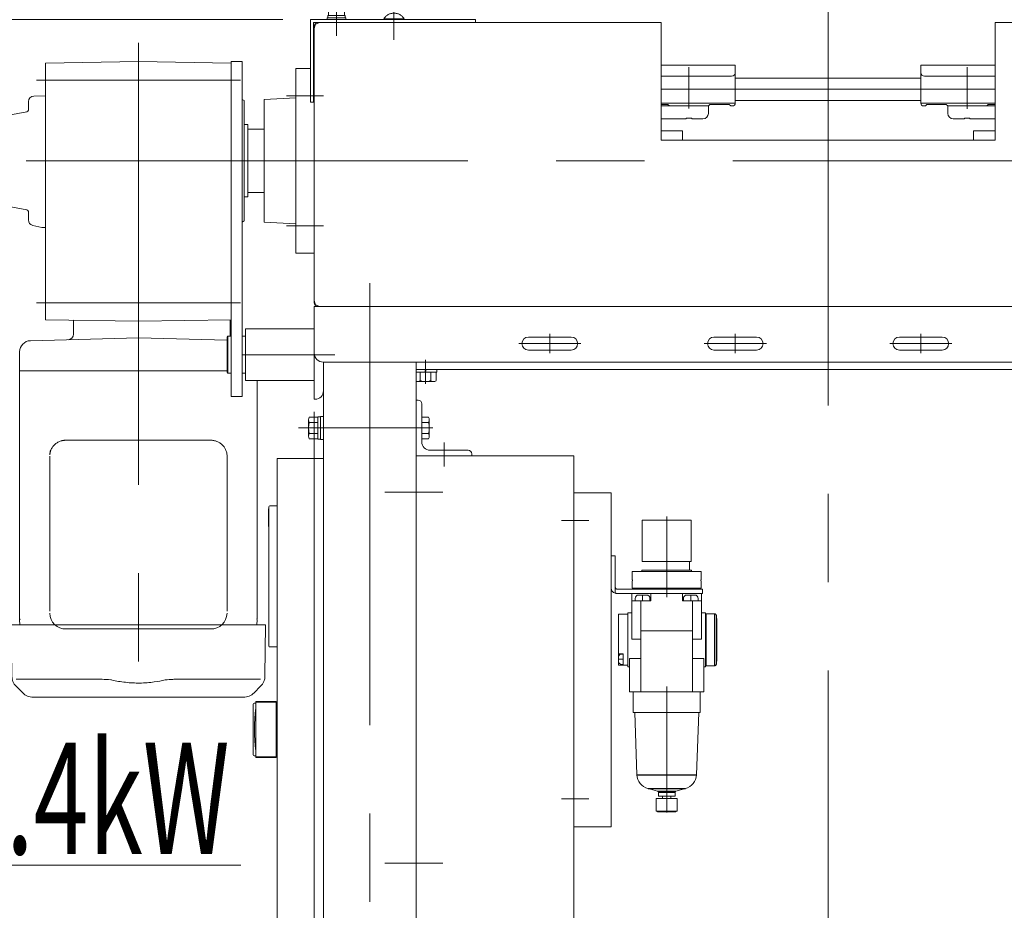
# Model space of a CAD drawing. Units: millimetres. Extents: x -2955 to 2955, y -2027 to 2027.
# Drawn here: x 392 to 923, y -940 to -460 of the extents above; entities that cross this region are included whole.
import ezdxf
from ezdxf.enums import TextEntityAlignment as Align

# ---------------------------------------------------------------- set-up
doc = ezdxf.new("R2010")
doc.units = ezdxf.units.MM
doc.header["$LTSCALE"] = 3.75
doc.header["$PDSIZE"] = 1
for name, pattern in [('CENTER', [50.8, 31.75, -6.35, 6.35, -6.35]), ('CENTERX2', [101.6, 63.5, -12.7, 12.7, -12.7]), ('DASHED', [19.05, 12.7, -6.35]), ('DASHED2', [9.525, 6.35, -3.175])]:
    doc.linetypes.add(name, pattern=pattern)
for name, color, linetype in [('10', 7, 'Continuous'), ('12', 7, 'Continuous'), ('13', 7, 'Continuous'), ('15', 7, 'Continuous'), ('18', 7, 'Continuous'), ('19', 7, 'Continuous'), ('2', 7, 'Continuous'), ('26', 7, 'Continuous'), ('28', 7, 'Continuous'), ('29', 7, 'Continuous'), ('36', 7, 'Continuous'), ('49', 7, 'Continuous'), ('60', 7, 'Continuous'), ('63', 7, 'Continuous'), ('71', 7, 'Continuous'), ('73', 7, 'Continuous'), ('74', 7, 'Continuous'), ('79', 7, 'Continuous'), ('86', 7, 'Continuous'), ('Layer0255', 7, 'Continuous')]:
    doc.layers.add(name, color=color, linetype=linetype)
doc.styles.add('dcStyle0', font='ＭＳ Ｐゴシック')
doc.dimstyles.new('dc_Rotated', dxfattribs={"dimtxt": 60, "dimasz": 45.00339, "dimexe": 15, "dimexo": 15, "dimgap": 15, "dimtad": 3, "dimdec": 3, "dimdsep": 46, "dimtxsty": 'dcStyle0', "dimblk1": 'OPEN30', "dimblk2": 'OPEN30', "dimsah": 1, "dimcen": 0.09, "dimclrd": 2, "dimclre": 2, "dimclrt": 2, "dimadec": 0, "dimazin": 2, "dimtfac": 1, "dimtdec": 4, "dimtmove": 0, "dimatfit": 3, "dimfxl": 1, "dimarcsym": 1})

# ---------------------------------------------------------------- blocks, each defined once
blk = doc.blocks.new('DC_GROUP_W_SLSH_S_030_2_196')
at = {"layer": '28', "color": 7, "linetype": 'Continuous', "lineweight": 13}
for p, q in [((541.11, -485.94), (541.11, -585.48)), ((549.11, -485.94), (541.11, -485.94)), ((551.11, -485.94), (550.71, -485.94)), ((551.11, -485.94), (551.11, -521.71)), ((524.11, -502.71), (541.11, -501.71)), ((524.11, -502.71), (524.11, -568.71)), ((515.31, -518.71), (524.11, -518.71)), ((515.31, -523.21), (515.31, -552.71)), ((551.11, -535.71), (551.11, -585.48)), ((515.31, -552.71), (524.11, -552.71)), ((524.11, -568.71), (541.11, -569.71)), ((541.11, -585.48), (551.11, -585.48))]:
    blk.add_line(p, q, dxfattribs=at)
at = {"layer": '28', "color": 3, "linetype": 'CENTERX2', "lineweight": 13}
for p, q in [((556.11, -500.71), (536.11, -500.71)), ((536.11, -570.71), (556.11, -570.71))]:
    blk.add_line(p, q, dxfattribs=at)
blk = doc.blocks.new('DC_GROUP_W_SLSH_S_030_2_199')
at = {"layer": '2', "color": 7, "linetype": 'Continuous', "lineweight": 13}
for p, q in [((606.11, -664.71), (607.11, -664.71)), ((606.11, -694.71), (606.11, -664.71)), ((609.11, -666.71), (609.11, -687.21)), ((553.01, -673.93), (548.46, -673.93)), ((554.51, -673.61), (553.01, -673.61)), ((553.01, -673.61), (553.01, -685.81)), ((556.11, -673.46), (554.51, -673.46)), ((554.51, -673.46), (554.51, -685.96)), ((556.11, -685.96), (556.11, -673.46)), ((612.67, -673.93), (609.11, -673.93)), ((548.01, -675.38), (548.01, -684.04)), ((548.46, -676.82), (553.01, -676.82)), ((612.67, -676.82), (609.11, -676.82)), ((613.11, -684.04), (613.11, -675.38)), ((548.46, -682.59), (553.01, -682.59)), ((612.67, -682.59), (609.11, -682.59)), ((548.46, -685.48), (553.01, -685.48)), ((553.01, -685.81), (554.51, -685.81)), ((554.51, -685.96), (556.11, -685.96)), ((609.11, -685.48), (612.67, -685.48)), ((636.11, -694.71), (606.11, -694.71)), ((634.11, -691.71), (613.61, -691.71)), ((636.11, -694.71), (636.11, -693.71))]:
    blk.add_line(p, q, dxfattribs=at)
at = {"layer": '2', "color": 3, "linetype": 'CENTERX2', "lineweight": 13}
for p, q in [((613.11, -679.71), (544.11, -679.71)), ((621.11, -700.47), (621.11, -687.58))]:
    blk.add_line(p, q, dxfattribs=at)
at = {"layer": '2', "color": 7, "linetype": 'Continuous', "lineweight": 13}
for centre, radius, start, end in [((607.11, -666.71), 2, 0, 90), ((550.57, -675.38), 2.56, 145.6158, 214.3842), ((610.56, -675.38), 2.56, 325.6158, 34.3842), ((557.57, -679.71), 9.55, 162.412, 197.588), ((603.56, -679.71), 9.55, 342.412, 17.588), ((550.57, -684.04), 2.56, 145.6158, 214.3842), ((610.56, -684.04), 2.56, 325.6158, 34.3842), ((613.61, -687.21), 4.5, 180, 270), ((634.11, -693.71), 2, 0, 90)]:
    blk.add_arc(centre, radius, start, end, dxfattribs=at)
blk = doc.blocks.new('DC_GROUP_W_SLSH_S_030_2_201')
at = {"color": 7, "linetype": 'Continuous', "lineweight": 13}
for p, q in [((570.11, -461.21), (554.31, -461.21)), ((551.11, -464.41), (551.11, -535.71)), ((551.11, -549.71), (551.11, -611.01)), ((554.31, -614.21), (634.11, -614.21))]:
    blk.add_line(p, q, dxfattribs=at)
at = {"color": 3, "linetype": 'CENTERX2', "lineweight": 13}
blk.add_line((555.41, -535.71), (547.18, -535.71), dxfattribs=at)
at = {"color": 7, "linetype": 'Continuous', "lineweight": 13}
for centre, start, end in [((554.31, -464.41), 90, 180), ((554.31, -611.01), 180, 270)]:
    blk.add_arc(centre, 3.2, start, end, dxfattribs=at)
blk = doc.blocks.new('DC_GROUP_W_SLSH_S_030_2_205')
at = {"layer": '79', "color": 3, "linetype": 'CENTER', "lineweight": 13}
blk.add_line((611.11, -642.92), (611.11, -655.93), dxfattribs=at)
at = {"layer": '79', "color": 7, "linetype": 'Continuous', "lineweight": 13}
for p, q in [((617.21, -648.21), (606.11, -648.21)), ((617.21, -649.71), (606.11, -649.71)), ((608.23, -654.2), (608.23, -649.71)), ((610.71, -649.71), (611.11, -648.21)), ((611.11, -649.71), (611.52, -648.21)), ((614, -649.71), (614, -654.2)), ((616.89, -649.71), (616.89, -654.2)), ((617.21, -649.71), (617.21, -648.21)), ((606.78, -654.71), (615.44, -654.71))]:
    blk.add_line(p, q, dxfattribs=at)
for centre, radius, start, end in [((606.78, -652.39), 2.32, 253.2001, 308.5189), ((611.11, -646.19), 8.51, 250.1808, 289.8192), ((615.44, -652.39), 2.32, 231.4811, 308.5189)]:
    blk.add_arc(centre, radius, start, end, dxfattribs=at)
blk = doc.blocks.new('DC_GROUP_W_SLSH_S_030_2_204')
at = {"layer": '79', "linetype": 'Continuous'}
blk.add_blockref('DC_GROUP_W_SLSH_S_030_2_205', (0, 0), dxfattribs=at)
blk = doc.blocks.new('DC_GROUP_W_SLSH_S_030_2_206')
at = {"layer": '79', "color": 7, "linetype": 'Continuous', "lineweight": 13}
for p, q in [((551.11, -648.21), (551.11, -616.21)), ((1105.11, -616.21), (1105.11, -648.21)), ((1050.11, -648.21), (606.11, -648.21)), ((1105.11, -648.21), (1100.11, -648.21))]:
    blk.add_line(p, q, dxfattribs=at)
blk = doc.blocks.new('DC_GROUP_W_SLSH_S_030_2_203')
at = {"linetype": 'Continuous'}
blk.add_blockref('DC_GROUP_W_SLSH_S_030_2_204', (0, 0), dxfattribs=at)
at = {"layer": '79', "linetype": 'Continuous'}
blk.add_blockref('DC_GROUP_W_SLSH_S_030_2_206', (0, 0), dxfattribs=at)
blk = doc.blocks.new('DC_GROUP_W_SLSH_S_030_2_214')
at = {"layer": '26', "color": 7, "linetype": 'Continuous', "lineweight": 13}
for p, q in [((551.11, -664.21), (551.11, -614.21)), ((551.61, -664.21), (551.11, -664.21))]:
    blk.add_line(p, q, dxfattribs=at)
at = {"layer": '26', "color": 3, "linetype": 'CENTERX2', "lineweight": 13}
blk.add_line((512.31, -640.21), (562.28, -640.21), dxfattribs=at)
at = {"layer": '26', "color": 7, "linetype": 'Continuous', "lineweight": 13}
blk.add_arc((551.61, -659.71), 4.5, 270, 0, dxfattribs=at)
blk = doc.blocks.new('DC_GROUP_W_SLSH_S_030_2_215')
at = {"layer": '26', "color": 7, "linetype": 'Continuous', "lineweight": 13}
for p, q in [((504.11, -630.71), (504.61, -630.21)), ((504.11, -630.71), (504.11, -649.71)), ((504.61, -630.21), (504.61, -650.21)), ((504.61, -630.21), (506.31, -630.21)), ((512.31, -630.21), (514.11, -630.21)), ((514.11, -626.35), (551.11, -626.35)), ((514.11, -654.06), (514.11, -626.35)), ((551.11, -628.35), (551.11, -656.06)), ((504.61, -650.21), (504.11, -649.71)), ((506.31, -650.21), (504.61, -650.21)), ((512.31, -650.21), (514.11, -650.21)), ((551.11, -654.06), (514.11, -654.06))]:
    blk.add_line(p, q, dxfattribs=at)
blk = doc.blocks.new('DC_GROUP_W_SLSH_S_030_2_213')
at = {"layer": '26', "linetype": 'Continuous'}
for name in ['DC_GROUP_W_SLSH_S_030_2_214', 'DC_GROUP_W_SLSH_S_030_2_215']:
    blk.add_blockref(name, (0, 0), dxfattribs=at)
blk = doc.blocks.new('DC_GROUP_W_SLSH_S_030_2_220')
at = {"color": 2, "linetype": 'Continuous', "lineweight": 13}
blk.add_line((349.5, -915.35), (511.5, -915.35), dxfattribs=at)
at = {"color": 2, "style": 'dcStyle0', "width": 0.714426}
blk.add_text('0.4kW', height=60, dxfattribs=at).set_placement((355.5, -909.35), (505.5, -909.35), align=Align.FIT)
blk = doc.blocks.new('DC_GROUP_W_SLSH_S_030_2_225')
at = {"layer": '19', "color": 7, "linetype": 'Continuous', "lineweight": 13}
for p, q in [((766.61, -630.71), (789.61, -630.71)), ((766.61, -637.71), (789.61, -637.71))]:
    blk.add_line(p, q, dxfattribs=at)
at = {"layer": '19', "color": 3, "linetype": 'CENTER', "lineweight": 13}
for p, q in [((778.11, -628.96), (778.11, -639.46)), ((761.36, -634.21), (794.86, -634.21))]:
    blk.add_line(p, q, dxfattribs=at)
at = {"layer": '19', "color": 7, "linetype": 'Continuous', "lineweight": 13}
for centre, start, end in [((766.61, -634.21), 90, 270), ((789.61, -634.21), 270, 90)]:
    blk.add_arc(centre, 3.5, start, end, dxfattribs=at)
blk = doc.blocks.new('DC_GROUP_W_SLSH_S_030_2_226')
at = {"layer": '19', "color": 7, "linetype": 'Continuous', "lineweight": 13}
for p, q in [((666.61, -630.71), (689.61, -630.71)), ((666.61, -637.71), (689.61, -637.71))]:
    blk.add_line(p, q, dxfattribs=at)
at = {"layer": '19', "color": 3, "linetype": 'CENTER', "lineweight": 13}
for p, q in [((678.11, -628.96), (678.11, -639.46)), ((661.36, -634.21), (694.86, -634.21))]:
    blk.add_line(p, q, dxfattribs=at)
at = {"layer": '19', "color": 7, "linetype": 'Continuous', "lineweight": 13}
for centre, start, end in [((666.61, -634.21), 90, 270), ((689.61, -634.21), 270, 90)]:
    blk.add_arc(centre, 3.5, start, end, dxfattribs=at)
blk = doc.blocks.new('DC_GROUP_W_SLSH_S_030_2_227')
at = {"layer": '19', "color": 3, "linetype": 'CENTER', "lineweight": 13}
blk.add_line((686.36, -634.21), (688.11, -634.21), dxfattribs=at)
blk = doc.blocks.new('DC_GROUP_W_SLSH_S_030_2_228')
at = {"layer": '19', "color": 7, "linetype": 'Continuous', "lineweight": 13}
for p, q in [((866.61, -630.71), (889.61, -630.71)), ((866.61, -637.71), (889.61, -637.71))]:
    blk.add_line(p, q, dxfattribs=at)
at = {"layer": '19', "color": 3, "linetype": 'CENTER', "lineweight": 13}
for p, q in [((878.11, -628.96), (878.11, -639.46)), ((861.36, -634.21), (894.86, -634.21))]:
    blk.add_line(p, q, dxfattribs=at)
at = {"layer": '19', "color": 7, "linetype": 'Continuous', "lineweight": 13}
for centre, start, end in [((866.61, -634.21), 90, 270), ((889.61, -634.21), 270, 90)]:
    blk.add_arc(centre, 3.5, start, end, dxfattribs=at)
blk = doc.blocks.new('DC_GROUP_W_SLSH_S_030_2_224')
at = {"layer": '19', "color": 3, "linetype": 'CENTERX2', "lineweight": 13}
for p, q in [((581.11, -601.7), (581.11, -1180.21)), ((615.13, -679.71), (542.59, -679.71)), ((620.4, -714.21), (589.25, -714.21)), ((620.4, -914.21), (589.25, -914.21))]:
    blk.add_line(p, q, dxfattribs=at)
at = {"layer": '19', "color": 7, "linetype": 'Continuous', "lineweight": 13}
for p, q in [((551.11, -614.21), (1105.11, -614.21)), ((551.11, -639.21), (551.11, -614.21)), ((1100.11, -644.21), (556.11, -644.21)), ((556.11, -1155.21), (556.11, -644.21)), ((606.11, -644.21), (606.11, -1155.21))]:
    blk.add_line(p, q, dxfattribs=at)
blk.add_arc((556.11, -639.21), 5, 180, 270, dxfattribs=at)
at = {"layer": '19', "linetype": 'Continuous'}
for name in ['DC_GROUP_W_SLSH_S_030_2_226', 'DC_GROUP_W_SLSH_S_030_2_225', 'DC_GROUP_W_SLSH_S_030_2_228', 'DC_GROUP_W_SLSH_S_030_2_227']:
    blk.add_blockref(name, (0, 0), dxfattribs=at)
blk = doc.blocks.new('DC_GROUP_W_SLSH_S_030_2_221')
at = {"layer": '19', "linetype": 'Continuous'}
blk.add_blockref('DC_GROUP_W_SLSH_S_030_2_224', (0, 0), dxfattribs=at)
blk = doc.blocks.new('DC_GROUP_W_SLSH_S_030_2_235')
at = {"layer": '60', "color": 4, "linetype": 'DASHED2', "lineweight": 13}
for p, q in [((558.86, -452.81), (559.36, -452.31)), ((567.36, -452.81), (558.86, -452.81)), ((558.86, -457.31), (558.86, -452.81)), ((566.86, -452.31), (559.36, -452.31)), ((567.36, -452.81), (566.86, -452.31)), ((567.36, -457.31), (567.36, -452.81)), ((558.11, -458.61), (558.11, -459.61)), ((568.11, -458.61), (558.11, -458.61)), ((558.51, -457.31), (558.51, -458.61)), ((567.71, -457.31), (558.51, -457.31)), ((567.71, -458.61), (567.71, -457.31)), ((568.11, -459.61), (568.11, -458.61))]:
    blk.add_line(p, q, dxfattribs=at)
at = {"layer": '60', "color": 3, "linetype": 'CENTER', "lineweight": 13}
blk.add_line((563.11, -451.31), (563.11, -468.31), dxfattribs=at)
blk = doc.blocks.new('DC_GROUP_W_SLSH_S_030_2_236')
at = {"layer": '60', "color": 7, "linetype": 'Continuous', "lineweight": 13}
for p, q in [((638.11, -459.61), (549.11, -459.61)), ((549.11, -459.61), (549.11, -504.11)), ((636.51, -461.21), (550.71, -461.21)), ((550.71, -461.21), (550.71, -504.11)), ((638.11, -461.21), (638.11, -459.61)), ((550.71, -504.11), (549.11, -504.11))]:
    blk.add_line(p, q, dxfattribs=at)
blk = doc.blocks.new('DC_GROUP_W_SLSH_S_030_2_237')
at = {"layer": '60', "color": 3, "linetype": 'CENTERX2', "lineweight": 13}
blk.add_line((594.11, -470.57), (594.11, -454.81), dxfattribs=at)
at = {"layer": '60', "color": 4, "linetype": 'DASHED2', "lineweight": 13}
for p, q in [((588.61, -459.61), (588.61, -459.21)), ((588.61, -459.21), (599.61, -459.21)), ((599.61, -459.61), (599.61, -459.21))]:
    blk.add_line(p, q, dxfattribs=at)
blk.add_arc((594.11, -462.54), 6.43, 31.1856, 148.8144, dxfattribs=at)
blk = doc.blocks.new('DC_GROUP_W_SLSH_S_030_2_234')
at = {"layer": '60', "linetype": 'Continuous'}
for name in ['DC_GROUP_W_SLSH_S_030_2_235', 'DC_GROUP_W_SLSH_S_030_2_237', 'DC_GROUP_W_SLSH_S_030_2_236']:
    blk.add_blockref(name, (0, 0), dxfattribs=at)
blk = doc.blocks.new('DC_GROUP_W_SLSH_S_030_2_239')
at = {"color": 3, "linetype": 'CENTERX2', "lineweight": 13}
blk.add_line((828.11, -429.39), (828.11, -1230.21), dxfattribs=at)
at = {"color": 7, "linetype": 'Continuous', "lineweight": 13}
for p, q in [((553.11, -461.21), (738.11, -461.21)), ((738.11, -461.21), (738.11, -524.61)), ((1103.11, -461.21), (918.11, -461.21)), ((918.11, -461.21), (918.11, -524.61)), ((551.11, -463.21), (551.11, -612.21)), ((918.11, -524.61), (738.11, -524.61)), ((553.11, -614.21), (1103.11, -614.21))]:
    blk.add_line(p, q, dxfattribs=at)
for centre, start, end in [((553.11, -463.21), 90, 180), ((553.11, -612.21), 180, 270)]:
    blk.add_arc(centre, 2, start, end, dxfattribs=at)
blk = doc.blocks.new('DC_GROUP_W_SLSH_S_030_2_238')
at = {"linetype": 'Continuous'}
blk.add_blockref('DC_GROUP_W_SLSH_S_030_2_239', (0, 0), dxfattribs=at)
blk = doc.blocks.new('DC_GROUP_W_SLSH_S_030_2_302')
at = {"layer": '10', "color": 7, "linetype": 'Continuous', "lineweight": 18}
for p, q in [((527.11, -721.71), (531.11, -721.71)), ((531.11, -797.71), (531.11, -721.71)), ((526.44, -723.21), (526.61, -723.21)), ((526.44, -723.21), (526.44, -732.71)), ((526.61, -723.71), (526.44, -723.71)), ((526.61, -722.21), (526.61, -797.21)), ((526.44, -731.71), (526.61, -731.71)), ((526.44, -732.71), (526.61, -732.71)), ((531.11, -797.71), (527.11, -797.71))]:
    blk.add_line(p, q, dxfattribs=at)
for centre, start, end in [((527.11, -722.21), 90, 180), ((527.11, -797.21), 180, 270)]:
    blk.add_arc(centre, 0.5, start, end, dxfattribs=at)
at = {"layer": '12', "color": 7, "linetype": 'Continuous', "lineweight": 18}
for p, q in [((606.11, -694.71), (691.11, -694.71)), ((691.11, -694.71), (691.11, -1030.21)), ((531.11, -696.21), (556.11, -696.21)), ((531.11, -1043.21), (531.11, -696.21)), ((556.11, -696.21), (556.11, -1043.21)), ((556.11, -1043.21), (531.11, -1043.21))]:
    blk.add_line(p, q, dxfattribs=at)
at = {"layer": '15', "color": 7, "linetype": 'Continuous', "lineweight": 18}
for p, q in [((519.61, -827.95), (519.11, -827.95)), ((519.61, -827.2), (519.61, -857.21)), ((530.61, -827.2), (519.61, -827.2)), ((530.61, -827.45), (519.61, -827.45)), ((530.61, -827.45), (530.61, -856.95)), ((531.11, -827.95), (530.61, -827.45)), ((531.11, -827.95), (531.11, -856.45)), ((518.11, -828.95), (518.11, -855.45)), ((519.61, -856.45), (519.11, -856.45)), ((530.61, -856.95), (519.61, -856.95)), ((530.61, -857.21), (519.61, -857.21)), ((531.11, -856.45), (530.61, -856.95))]:
    blk.add_line(p, q, dxfattribs=at)
at = {"layer": '15', "color": 7, "linetype": 'DASHED', "lineweight": 18}
for p, q in [((530.61, -828.2), (530.61, -827.2)), ((530.61, -857.21), (530.61, -856.2))]:
    blk.add_line(p, q, dxfattribs=at)
at = {"layer": '15', "color": 7, "linetype": 'Continuous', "lineweight": 18}
for centre, radius, start, end in [((519.11, -828.95), 1, 90, 180), ((618.92, -842.21), 100, 173.2607, 186.739), ((519.11, -855.45), 1, 180, 270)]:
    blk.add_arc(centre, radius, start, end, dxfattribs=at)
at = {"layer": '18', "color": 7, "linetype": 'Continuous', "lineweight": 18}
blk.add_line((519.61, -830.47), (519.61, -853.94), dxfattribs=at)
at = {"layer": '18', "color": 7, "linetype": 'DASHED', "lineweight": 18}
for p, q in [((530.61, -856.2), (530.61, -828.2)), ((531.11, -831.26), (531.11, -853.14))]:
    blk.add_line(p, q, dxfattribs=at)
blk = doc.blocks.new('DC_GROUP_W_SLSH_S_030_2_304')
at = {"color": 7, "linetype": 'Continuous', "lineweight": 13}
for p, q in [((711.11, -714.65), (691.11, -714.65)), ((691.11, -714.65), (691.11, -894.65)), ((711.11, -894.65), (711.11, -714.65)), ((691.11, -894.65), (711.11, -894.65))]:
    blk.add_line(p, q, dxfattribs=at)
at = {"color": 3, "linetype": 'CENTERX2', "lineweight": 13}
for p, q in [((699.1, -729.65), (684.4, -729.65)), ((699.1, -879.65), (684.4, -879.65))]:
    blk.add_line(p, q, dxfattribs=at)
blk = doc.blocks.new('DC_GROUP_W_SLSH_S_030_2_308')
at = {"layer": '13', "color": 7, "linetype": 'Continuous', "lineweight": 13}
for p, q in [((767, -779.85), (766.91, -779.85)), ((767.09, -779.86), (767, -779.85)), ((767.17, -779.88), (767.09, -779.86)), ((767.26, -779.91), (767.17, -779.88)), ((767.34, -779.94), (767.26, -779.91)), ((767.41, -779.98), (767.34, -779.94)), ((767.49, -780.03), (767.41, -779.98)), ((767.56, -780.08), (767.49, -780.03)), ((767.62, -780.14), (767.56, -780.08)), ((767.68, -780.2), (767.62, -780.14)), ((767.73, -780.27), (767.68, -780.2)), ((767.78, -780.35), (767.73, -780.27)), ((767.82, -780.42), (767.78, -780.35)), ((767.85, -780.5), (767.82, -780.42)), ((767.88, -780.59), (767.85, -780.5)), ((767.9, -780.67), (767.88, -780.59)), ((767.91, -780.76), (767.9, -780.67)), ((767.91, -780.85), (767.91, -780.76))]:
    blk.add_line(p, q, dxfattribs=at)
blk = doc.blocks.new('DC_GROUP_W_SLSH_S_030_2_309')
at = {"layer": '13', "color": 7, "linetype": 'Continuous', "lineweight": 13}
for p, q in [((766.91, -807.85), (767, -807.84)), ((767, -807.84), (767.09, -807.83)), ((767.09, -807.83), (767.17, -807.81)), ((767.17, -807.81), (767.26, -807.79)), ((767.26, -807.79), (767.34, -807.75)), ((767.34, -807.75), (767.41, -807.71)), ((767.41, -807.71), (767.49, -807.67)), ((767.49, -807.67), (767.56, -807.61)), ((767.56, -807.61), (767.62, -807.55)), ((767.62, -807.55), (767.68, -807.49)), ((767.68, -807.49), (767.73, -807.42)), ((767.73, -807.42), (767.78, -807.35)), ((767.78, -807.35), (767.82, -807.27)), ((767.82, -807.27), (767.85, -807.19)), ((767.85, -807.19), (767.88, -807.11)), ((767.88, -807.11), (767.9, -807.02)), ((767.9, -807.02), (767.91, -806.93)), ((767.91, -806.93), (767.91, -806.85))]:
    blk.add_line(p, q, dxfattribs=at)
blk = doc.blocks.new('DC_GROUP_W_SLSH_S_030_2_307')
at = {"layer": '13', "color": 7, "linetype": 'Continuous', "lineweight": 13}
for p, q in [((762.41, -807.85), (762.41, -779.85)), ((762.41, -779.85), (766.91, -779.85)), ((762.11, -780.85), (762.41, -780.85)), ((767.91, -780.85), (767.91, -806.85)), ((767.91, -782.35), (768.11, -782.35)), ((768.11, -805.35), (768.11, -782.35)), ((768.11, -805.35), (767.91, -805.35)), ((762.41, -806.85), (762.11, -806.85)), ((766.91, -807.85), (762.41, -807.85))]:
    blk.add_line(p, q, dxfattribs=at)
at = {"layer": '13', "color": 3, "linetype": 'Continuous', "lineweight": 25}
blk.add_line((766.91, -779.85), (766.91, -807.85), dxfattribs=at)
at = {"layer": '13', "linetype": 'Continuous'}
for name in ['DC_GROUP_W_SLSH_S_030_2_308', 'DC_GROUP_W_SLSH_S_030_2_309']:
    blk.add_blockref(name, (0, 0), dxfattribs=at)
blk = doc.blocks.new('DC_GROUP_W_SLSH_S_030_2_310')
at = {"layer": '13', "color": 7, "linetype": 'Continuous', "lineweight": 13}
for p, q in [((722.5, -761.47), (722.5, -757.05)), ((722.5, -757.05), (759.73, -757.05)), ((759.73, -761.47), (759.73, -757.05)), ((722.5, -761.47), (722.72, -761.47)), ((722.58, -766.05), (722.58, -762.05)), ((722.58, -762.05), (722.72, -762.05)), ((722.72, -761.47), (722.72, -762.05)), ((759.51, -761.47), (759.73, -761.47)), ((759.51, -762.05), (759.51, -761.47)), ((759.51, -762.05), (759.65, -762.05)), ((759.65, -762.05), (759.65, -766.05))]:
    blk.add_line(p, q, dxfattribs=at)
at = {"layer": '13', "color": 3, "linetype": 'Continuous', "lineweight": 25}
blk.add_line((722.58, -766.05), (759.65, -766.05), dxfattribs=at)
at = {"layer": '13', "color": 7, "linetype": 'Continuous', "lineweight": 13}
for centre, start, end in [((723.08, -766.05), 180, 270), ((759.15, -766.05), 270, 0)]:
    blk.add_arc(centre, 0.5, start, end, dxfattribs=at)
blk = doc.blocks.new('DC_GROUP_W_SLSH_S_030_2_312')
at = {"layer": '13', "color": 7, "linetype": 'Continuous', "lineweight": 13}
for p, q in [((713.41, -768.76), (713.67, -768.81)), ((713.67, -768.81), (713.93, -768.84)), ((713.93, -768.84), (714.11, -768.85))]:
    blk.add_line(p, q, dxfattribs=at)
blk = doc.blocks.new('DC_GROUP_W_SLSH_S_030_2_313')
at = {"layer": '13', "color": 7, "linetype": 'Continuous', "lineweight": 13}
for p, q in [((713.41, -765.55), (713.42, -765.63)), ((713.42, -765.63), (713.43, -765.72)), ((713.43, -765.72), (713.45, -765.81)), ((713.45, -765.81), (713.47, -765.89)), ((713.47, -765.89), (713.51, -765.97)), ((713.51, -765.97), (713.55, -766.05)), ((713.55, -766.05), (713.6, -766.12)), ((713.6, -766.12), (713.65, -766.19)), ((713.65, -766.19), (713.71, -766.25)), ((713.71, -766.25), (713.77, -766.31)), ((713.77, -766.31), (713.84, -766.37)), ((713.84, -766.37), (713.91, -766.41)), ((713.91, -766.41), (713.99, -766.45)), ((713.99, -766.45), (714.07, -766.49)), ((714.07, -766.49), (714.16, -766.51)), ((714.16, -766.51), (714.24, -766.53)), ((714.24, -766.53), (714.33, -766.54)), ((714.33, -766.54), (714.41, -766.55))]:
    blk.add_line(p, q, dxfattribs=at)
blk = doc.blocks.new('DC_GROUP_W_SLSH_S_030_2_311')
at = {"layer": '13', "color": 7, "linetype": 'Continuous', "lineweight": 13}
for p, q in [((711.11, -748.65), (711.11, -765.85)), ((711.11, -748.65), (713.41, -748.65)), ((713.41, -748.65), (713.41, -768.76)), ((714.11, -768.85), (748.08, -768.85)), ((760.41, -766.55), (714.41, -766.55)), ((749.61, -768.85), (760.41, -768.85)), ((760.41, -766.55), (760.41, -768.85))]:
    blk.add_line(p, q, dxfattribs=at)
blk.add_arc((714.11, -765.85), 3, 180, 256.5066, dxfattribs=at)
at = {"layer": '13', "linetype": 'Continuous'}
for name in ['DC_GROUP_W_SLSH_S_030_2_313', 'DC_GROUP_W_SLSH_S_030_2_312']:
    blk.add_blockref(name, (0, 0), dxfattribs=at)
blk = doc.blocks.new('DC_GROUP_W_SLSH_S_030_2_314')
at = {"layer": '13', "color": 7, "linetype": 'Continuous', "lineweight": 13}
for p, q in [((735.41, -879.35), (746.81, -879.35)), ((735.41, -886.15), (735.41, -879.35)), ((738.81, -879.35), (738.81, -878.15)), ((743.41, -878.15), (743.41, -879.35)), ((746.81, -879.35), (746.81, -886.15)), ((735.41, -886.15), (746.81, -886.15)), ((736.11, -886.55), (736.11, -886.15)), ((746.11, -886.15), (746.11, -886.55)), ((736.11, -886.55), (746.11, -886.55))]:
    blk.add_line(p, q, dxfattribs=at)
blk = doc.blocks.new('DC_GROUP_W_SLSH_S_030_2_315')
at = {"layer": '13', "color": 7, "linetype": 'Continuous', "lineweight": 13}
for p, q in [((723.11, -833.1), (723.11, -821.85)), ((759.11, -821.85), (759.11, -833.1)), ((723.11, -833.1), (759.11, -833.1)), ((725.1, -866.63), (723.86, -833.1)), ((758.37, -833.1), (757.13, -866.63)), ((736.24, -875.45), (731.04, -874.07)), ((751.19, -874.07), (745.99, -875.45)), ((736.61, -878.15), (736.61, -875.93)), ((736.61, -878.15), (745.61, -878.15)), ((745.61, -875.93), (745.61, -878.15))]:
    blk.add_line(p, q, dxfattribs=at)
at = {"layer": '13', "color": 3, "linetype": 'CENTERX2', "lineweight": 13}
blk.add_line((741.11, -819.03), (741.11, -886.97), dxfattribs=at)
at = {"layer": '13', "color": 3, "linetype": 'Continuous', "lineweight": 25}
for p, q in [((725.1, -866.63), (757.13, -866.63)), ((731.04, -874.07), (751.19, -874.07)), ((736.24, -875.45), (745.99, -875.45)), ((736.61, -875.93), (745.61, -875.93))]:
    blk.add_line(p, q, dxfattribs=at)
at = {"layer": '13', "color": 7, "linetype": 'Continuous', "lineweight": 13}
for centre, radius, start, end in [((733.09, -866.33), 8, 182.1142, 255.1317), ((749.14, -866.33), 8, 284.8683, 357.8858), ((736.11, -875.93), 0.5, 0, 75.1317), ((746.11, -875.93), 0.5, 104.8683, 180)]:
    blk.add_arc(centre, radius, start, end, dxfattribs=at)
blk = doc.blocks.new('DC_GROUP_W_SLSH_S_030_2_316')
at = {"layer": '13', "color": 7, "linetype": 'Continuous', "lineweight": 13}
for p, q in [((727.86, -729.45), (754.36, -729.45)), ((727.86, -751.65), (727.86, -729.45)), ((754.36, -729.45), (754.36, -751.65)), ((727.86, -751.65), (754.36, -751.65)), ((753.36, -751.65), (753.36, -756.35)), ((727.66, -756.35), (754.56, -756.35)), ((727.66, -757.05), (727.66, -756.35)), ((754.56, -756.35), (754.56, -757.05)), ((722.36, -768.85), (722.36, -793.55)), ((732.61, -772.85), (732.61, -768.85)), ((749.61, -768.85), (748.08, -768.85)), ((749.61, -768.85), (749.61, -772.85)), ((759.86, -793.55), (759.86, -768.85)), ((722.36, -772.85), (732.61, -772.85)), ((724.11, -772.85), (724.11, -771.55)), ((725.91, -769.75), (730.31, -769.75)), ((727.11, -772.85), (727.11, -821.85)), ((732.11, -771.55), (732.11, -772.85)), ((749.61, -772.85), (759.86, -772.85)), ((750.11, -772.85), (750.11, -771.55)), ((751.91, -769.75), (756.31, -769.75)), ((755.11, -772.85), (755.11, -821.85)), ((758.11, -771.55), (758.11, -772.85)), ((715.11, -807.6), (715.11, -780.1)), ((720.11, -780.1), (715.11, -780.1)), ((720.11, -808.35), (720.11, -779.35)), ((722.36, -779.35), (720.11, -779.35)), ((762.11, -779.35), (759.86, -779.35)), ((762.11, -808.35), (762.11, -779.35)), ((755.11, -789.1), (727.11, -789.1)), ((727.11, -793.55), (722.36, -793.55)), ((759.86, -793.55), (755.11, -793.55)), ((717.61, -801.35), (715.11, -801.35)), ((717.61, -807.6), (717.61, -801.35)), ((715.21, -803.05), (715.21, -805.65)), ((716.71, -801.55), (717.61, -801.55)), ((721.11, -803.85), (721.11, -821.85)), ((727.11, -803.85), (721.11, -803.85)), ((761.11, -803.85), (755.11, -803.85)), ((761.11, -803.85), (761.11, -821.85)), ((720.11, -807.6), (715.11, -807.6)), ((717.61, -807.15), (716.71, -807.15)), ((721.11, -808.35), (720.11, -808.35)), ((762.11, -808.35), (761.11, -808.35)), ((761.11, -821.85), (721.11, -821.85))]:
    blk.add_line(p, q, dxfattribs=at)
at = {"layer": '13', "color": 3, "linetype": 'CENTERX2', "lineweight": 13}
for p, q in [((741.11, -727.48), (741.11, -770.82)), ((728.11, -769.59), (728.11, -773)), ((754.11, -769.59), (754.11, -773)), ((717.73, -804.35), (715.09, -804.35))]:
    blk.add_line(p, q, dxfattribs=at)
at = {"layer": '13', "color": 3, "linetype": 'Continuous', "lineweight": 25}
blk.add_line((715.21, -804.35), (715.11, -804.35), dxfattribs=at)
at = {"layer": '13', "color": 7, "linetype": 'Continuous', "lineweight": 13}
for centre, radius, start, end in [((725.91, -771.55), 1.8, 90, 180), ((730.31, -771.55), 1.8, 360, 90), ((751.91, -771.55), 1.8, 90, 180), ((756.31, -771.55), 1.8, 360, 90), ((716.71, -803.05), 1.5, 90, 180), ((716.71, -805.65), 1.5, 180, 270)]:
    blk.add_arc(centre, radius, start, end, dxfattribs=at)
blk = doc.blocks.new('DC_GROUP_W_SLSH_S_030_2_306')
at = {"layer": '13', "color": 3, "linetype": 'CENTERX2'}
for p in [(741.11, -766.55), (741.11, -878.15)]:
    blk.add_point(p, dxfattribs=at)
at = {"layer": '13', "linetype": 'Continuous'}
for name in ['DC_GROUP_W_SLSH_S_030_2_316', 'DC_GROUP_W_SLSH_S_030_2_311', 'DC_GROUP_W_SLSH_S_030_2_310', 'DC_GROUP_W_SLSH_S_030_2_307', 'DC_GROUP_W_SLSH_S_030_2_315', 'DC_GROUP_W_SLSH_S_030_2_314']:
    blk.add_blockref(name, (0, 0), dxfattribs=at)
blk = doc.blocks.new('DC_GROUP_W_SLSH_S_030_2_305')
at = {"layer": '13', "linetype": 'Continuous'}
blk.add_blockref('DC_GROUP_W_SLSH_S_030_2_306', (0, 0), dxfattribs=at)
blk = doc.blocks.new('DC_GROUP_W_SLSH_S_030_2_303')
at = {"linetype": 'Continuous'}
for name in ['DC_GROUP_W_SLSH_S_030_2_304', 'DC_GROUP_W_SLSH_S_030_2_305']:
    blk.add_blockref(name, (0, 0), dxfattribs=at)
blk = doc.blocks.new('DC_GROUP_W_SLSH_S_030_2_301')
at = {"linetype": 'Continuous'}
blk.add_blockref('DC_GROUP_W_SLSH_S_030_2_303', (0, 0), dxfattribs=at)
at = {"layer": '12', "linetype": 'Continuous'}
blk.add_blockref('DC_GROUP_W_SLSH_S_030_2_302', (0, 0), dxfattribs=at)
blk = doc.blocks.new('DC_GROUP_W_SLSH_S_030_2_212')
at = {"layer": '49', "color": 7, "linetype": 'Continuous', "lineweight": 13}
for p, q in [((506.31, -482.21), (512.31, -482.21)), ((506.31, -502.71), (506.31, -482.21)), ((512.31, -662.7), (512.31, -482.21)), ((506.31, -568.71), (506.31, -662.7)), ((512.31, -662.7), (506.31, -662.7))]:
    blk.add_line(p, q, dxfattribs=at)
blk = doc.blocks.new('DC_GROUP_W_SLSH_S_030_2_219')
at = {"layer": '86', "color": 3, "linetype": 'CENTERX2', "lineweight": 13}
for p, q in [((456.31, -472.21), (456.31, -844.44)), ((401.31, -492.21), (511.31, -492.21)), ((401.31, -612.21), (511.31, -612.21))]:
    blk.add_line(p, q, dxfattribs=at)
at = {"layer": '86', "color": 7, "linetype": 'Continuous', "lineweight": 18}
for p, q in [((456.31, -482.21), (406.31, -483.08)), ((456.31, -482.21), (506.31, -483.08)), ((406.31, -483.08), (406.31, -621.34)), ((506.31, -621.34), (506.31, -483.08)), ((513.31, -503.29), (512.31, -502.71)), ((513.31, -516.21), (515.31, -516.21)), ((515.31, -523.21), (515.31, -516.21)), ((515.31, -555.21), (515.31, -548.21)), ((513.31, -555.21), (515.31, -555.21)), ((513.31, -568.13), (512.31, -568.71)), ((456.31, -622.21), (406.31, -621.34)), ((421.31, -621.79), (421.11, -621.59)), ((421.31, -621.79), (421.31, -629.13)), ((456.31, -622.21), (506.31, -621.34)), ((505.81, -629.51), (505.81, -621.34)), ((456.31, -631.14), (398.16, -632.66)), ((456.31, -631.14), (504.11, -632.39)), ((392.31, -638.66), (392.31, -648.82)), ((392.31, -649.12), (392.49, -648.82)), ((504.11, -648.82), (392.31, -648.82)), ((392.31, -649.12), (392.31, -782.52)), ((520.31, -782.52), (520.31, -654.06)), ((392.31, -782.52), (392.49, -782.82)), ((392.31, -783.02), (392.51, -782.82)), ((392.31, -783.02), (392.39, -785.82)), ((520.31, -783.02), (520.12, -782.82)), ((520.31, -782.52), (520.14, -782.82)), ((520.31, -783.02), (520.24, -785.82)), ((387.81, -785.82), (524.81, -785.82)), ((388.05, -813.31), (387.81, -785.82)), ((524.81, -785.82), (524.57, -813.31)), ((390.47, -815.15), (436.74, -815.15)), ((522.16, -815.15), (475.89, -815.15)), ((390.4, -818.9), (393.97, -822.47)), ((518.66, -822.47), (522.23, -818.9)), ((513, -824.82), (399.63, -824.82))]:
    blk.add_line(p, q, dxfattribs=at)
at = {"layer": '86', "color": 7, "linetype": 'Continuous', "lineweight": 13}
for p, q in [((397.01, -508.37), (397.01, -503.83)), ((406.31, -500.72), (399.96, -500.83)), ((513.31, -503.29), (513.31, -568.13)), ((381.45, -511.95), (396.19, -509.35)), ((377.31, -554.54), (377.31, -516.88)), ((381.45, -559.46), (396.19, -562.06)), ((397.01, -563.05), (397.01, -567.59)), ((404.31, -571.66), (399.34, -570.51)), ((404.31, -571.66), (406.31, -571.7)), ((495.31, -686.3), (417.31, -686.3)), ((408.51, -778.34), (408.51, -694.81)), ((504.11, -694.81), (504.11, -778.34)), ((417.31, -788.04), (495.31, -788.04))]:
    blk.add_line(p, q, dxfattribs=at)
for centre, radius, start, end in [((400.01, -503.83), 3, 91, 180), ((396.01, -508.37), 1, 280, 0), ((382.31, -516.88), 5, 100, 180), ((382.31, -554.54), 5, 180, 260), ((396.01, -563.05), 1, 0, 80), ((400.01, -567.59), 3, 180, 256.9582), ((417.15, -779.41), 8.63, 181.1539, 271.1092), ((495.48, -779.41), 8.63, 268.8908, 358.8461)]:
    blk.add_arc(centre, radius, start, end, dxfattribs=at)
at = {"layer": '86', "color": 7, "linetype": 'Continuous', "lineweight": 18}
for centre, radius, start, end in [((418.31, -629.13), 3, 271.5, 0), ((508.81, -629.51), 3, 180, 193.3722), ((398.31, -638.66), 6, 91.5, 180), ((396.05, -813.24), 8, 180.5, 225), ((516.57, -813.24), 8, 314.9998, 359.5), ((399.63, -816.82), 8, 225, 270), ((513, -816.82), 8, 270, 314.9998)]:
    blk.add_arc(centre, radius, start, end, dxfattribs=at)
at = {"layer": '86', "color": 7, "linetype": 'Continuous', "lineweight": 13}
for points, knots in [([(417.31, -686.3), (415.11, -686.34), (418.39, -686.28), (415.35, -686.41), (415.18, -686.57), (414.14, -686.85), (413.36, -687.2), (412.57, -687.63), (411.84, -688.13), (411.16, -688.71), (410.55, -689.34), (410.01, -690.05), (409.55, -690.76), (409.15, -691.69), (408.91, -691.97), (408.46, -694.8), (408.97, -690.48), (408.55, -694.1)], [0, 0, 0, 0, 0.507298, 1.405389, 2.302973, 3.19919, 4.093501, 4.985441, 5.874635, 6.760827, 7.643864, 8.523727, 9.400536, 10.274529, 11.146068, 12.015623, 12.87529, 12.87529, 12.87529, 12.87529]), ([(504.11, -694.81), (504.11, -694.65), (504.1, -694.19), (504.02, -693.45), (503.83, -692.6), (503.55, -691.78), (503.19, -690.98), (502.75, -690.23), (502.23, -689.52), (501.63, -688.87), (500.98, -688.28), (500.26, -687.75), (499.49, -687.3), (498.68, -686.93), (497.83, -686.64), (496.96, -686.44), (496.11, -686.32), (495.56, -686.31), (495.31, -686.3)], [0, 0, 0, 0, 0.037051, 0.101745, 0.166453, 0.23117, 0.295907, 0.360675, 0.425483, 0.490336, 0.555238, 0.62019, 0.685191, 0.750238, 0.815327, 0.880453, 0.945609, 1, 1, 1, 1])]:
    blk.add_open_spline(points, degree=3, knots=knots, dxfattribs=at)
at = {"layer": '86', "color": 7, "linetype": 'Continuous', "lineweight": 18}
for points, knots in [([(436.74, -815.15), (438.27, -815.15), (439.83, -815.25), (441.56, -815.47), (441.71, -815.49), (441.85, -815.5)], [0, 0, 0, 0, 0.8950807, 0.8950807, 0.9773939, 0.9773939, 0.9773939, 0.9773939]), ([(441.85, -815.5), (444.33, -816.07), (446.82, -816.5), (451.91, -817.07), (454.5, -817.2), (459.7, -817.13), (462.32, -816.93), (466.88, -816.31), (468.84, -815.95), (470.78, -815.5)], [0.0043593, 0.0043593, 0.0043593, 0.0043593, 0.2631174, 0.2631174, 0.5281137, 0.5281137, 0.79311, 0.79311, 0.9956447, 0.9956447, 0.9956447, 0.9956447]), ([(470.78, -815.5), (472.15, -815.32), (473.52, -815.21), (475.2, -815.16), (475.55, -815.15), (475.89, -815.15)], [0.0226079, 0.0226079, 0.0226079, 0.0226079, 0.7980513, 0.7980513, 1, 1, 1, 1])]:
    blk.add_open_spline(points, degree=3, knots=knots, dxfattribs=at)
blk = doc.blocks.new('_Open30')
at = {"color": 0, "linetype": 'ByBlock', "lineweight": -2}
for p, q in [((-1, 0.267949), (0, 0)), ((0, 0), (-1, -0.267949)), ((0, 0), (-1, 0))]:
    blk.add_line(p, q, dxfattribs=at)
blk = doc.blocks.new('*D248')
at = {"layer": 'Layer0255', "color": 2, "linetype": 'Continuous', "lineweight": 13}
for p, q in [((551.11, -671.06), (551.11, -1583.09)), ((581.11, -1250.02), (581.11, -1583.09)), ((417.65, -1568.09), (551.11, -1568.09)), ((551.11, -1568.09), (581.11, -1568.09))]:
    blk.add_line(p, q, dxfattribs=at)
at = {"layer": 'Layer0255', "color": 2, "xscale": 45.00345800894137, "yscale": 45.00244740756384, "rotation": 360}
blk.add_blockref('_Open30', (551.11, -1568.09), dxfattribs=at)
at = {"layer": 'Layer0255', "color": 2, "style": 'dcStyle0', "width": 0.6875}
blk.add_text('30', height=60, dxfattribs=at).set_placement((432.65, -1553.09), (492.65, -1553.09), align=Align.FIT)
blk = doc.blocks.new('*D253')
at = {"layer": 'Layer0255', "color": 2, "linetype": 'Continuous', "lineweight": 13}
for p, q in [((377.31, -501.88), (377.31, 65.39)), ((549.11, -444.61), (549.11, 65.39)), ((377.31, 50.39), (549.11, 50.39))]:
    blk.add_line(p, q, dxfattribs=at)
at = {"layer": 'Layer0255', "color": 2, "xscale": 45.00345800894137, "yscale": 45.00244740756384}
for p, rotation in [((377.31, 50.39), 180), ((549.11, 50.39), 360)]:
    blk.add_blockref('_Open30', p, dxfattribs=dict(at, rotation=rotation))
at = {"layer": 'Layer0255', "color": 2, "style": 'dcStyle0', "width": 0.780226}
blk.add_text('171.8', height=60, dxfattribs=at).set_placement((388.21, 65.39), (538.21, 65.39), align=Align.FIT)
blk = doc.blocks.new('*D282')
at = {"layer": 'Layer0255', "color": 2, "linetype": 'Continuous', "lineweight": 13}
for p, q in [((534.11, -459.61), (242.31, -459.61)), ((257.31, -824.82), (257.31, -459.61)), ((384.63, -824.82), (242.31, -824.82))]:
    blk.add_line(p, q, dxfattribs=at)
at = {"layer": 'Layer0255', "color": 2, "xscale": 45.00345800894137, "yscale": 45.00244740756384}
for p, rotation in [((257.31, -459.61), 90), ((257.31, -824.82), 270)]:
    blk.add_blockref('_Open30', p, dxfattribs=dict(at, rotation=rotation))
at = {"layer": 'Layer0255', "color": 2, "style": 'dcStyle0', "width": 0.780226}
blk.add_text('365.2', height=60, rotation=90, dxfattribs=at).set_placement((242.31, -717.21), (242.31, -567.21), align=Align.FIT)
blk = doc.blocks.new('DC_GROUP_W_SLSH_S_030_2_202')
at = {"layer": '29', "color": 7, "linetype": 'Continuous', "lineweight": 13}
for p, q in [((1105.11, -521.71), (1106.81, -521.71)), ((1106.81, -521.71), (1106.81, -549.71)), ((1105.11, -549.71), (1106.81, -549.71))]:
    blk.add_line(p, q, dxfattribs=at)
at = {"layer": '29', "color": 3, "linetype": 'CENTERX2', "lineweight": 13}
blk.add_line((395.75, -535.71), (1150.85, -535.71), dxfattribs=at)
blk = doc.blocks.new('DC_GROUP_W_SLSH_S_030_2_242')
at = {"layer": '73', "color": 3, "linetype": 'CENTERX2', "lineweight": 13}
for p, q in [((753.11, -507.51), (753.11, -485.23)), ((828.11, -497.15), (738.11, -497.15))]:
    blk.add_line(p, q, dxfattribs=at)
at = {"layer": '73', "color": 7, "linetype": 'Continuous', "lineweight": 13}
for p, q in [((778.11, -504.65), (778.11, -488.15)), ((778.11, -504.65), (738.11, -504.65)), ((741.81, -505.35), (738.11, -505.35)), ((742.61, -506.15), (741.81, -505.35)), ((742.61, -506.15), (763.61, -506.15)), ((764.41, -505.35), (763.61, -506.15)), ((774.81, -505.35), (764.41, -505.35)), ((775.61, -506.15), (774.81, -505.35)), ((775.61, -506.15), (776.61, -506.15))]:
    blk.add_line(p, q, dxfattribs=at)
blk.add_arc((776.61, -504.65), 1.5, 270, 0, dxfattribs=at)
blk = doc.blocks.new('DC_GROUP_W_SLSH_S_030_2_244')
at = {"layer": '73', "color": 3, "linetype": 'CENTERX2', "lineweight": 13}
blk.add_line((903.11, -507.75), (903.11, -499.55), dxfattribs=at)
blk = doc.blocks.new('DC_GROUP_W_SLSH_S_030_2_243')
at = {"layer": '73', "color": 7, "linetype": 'Continuous', "lineweight": 13}
for p, q in [((878.11, -504.65), (878.11, -488.15)), ((878.11, -504.65), (918.11, -504.65)), ((880.61, -506.15), (879.61, -506.15)), ((880.61, -506.15), (881.41, -505.35)), ((881.41, -505.35), (891.81, -505.35)), ((891.81, -505.35), (892.61, -506.15)), ((913.61, -506.15), (892.61, -506.15)), ((913.61, -506.15), (914.41, -505.35)), ((914.41, -505.35), (918.11, -505.35))]:
    blk.add_line(p, q, dxfattribs=at)
at = {"layer": '73', "color": 3, "linetype": 'CENTERX2', "lineweight": 13}
for p, q in [((903.11, -507.51), (903.11, -485.23)), ((828.11, -497.15), (918.11, -497.15))]:
    blk.add_line(p, q, dxfattribs=at)
at = {"layer": '73', "color": 7, "linetype": 'Continuous', "lineweight": 13}
blk.add_arc((879.61, -504.65), 1.5, 180, 270, dxfattribs=at)
at = {"layer": '73', "linetype": 'Continuous'}
blk.add_blockref('DC_GROUP_W_SLSH_S_030_2_244', (0, 0), dxfattribs=at)

msp = doc.modelspace()

# ---------------------------------------------------------------- linework, layer by layer
at = {"layer": '36', "color": 7, "linetype": 'Continuous', "lineweight": 13}
for p, q in [((749.7146, -519.608), (738.1146, -519.608)), ((749.7146, -524.608), (749.7146, -519.608)), ((906.5146, -519.608), (918.1146, -519.608)), ((906.5146, -524.608), (906.5146, -519.608))]:
    msp.add_line(p, q, dxfattribs=at)
at = {"layer": '63', "color": 7, "linetype": 'Continuous', "lineweight": 18}
for p, q in [((778.1146, -491.154), (878.1146, -491.154)), ((778.1146, -503.154), (878.1146, -503.154))]:
    msp.add_line(p, q, dxfattribs=at)
at = {"layer": '71', "color": 7, "linetype": 'Continuous', "lineweight": 13}
for p, q in [((738.1146, -484.154), (778.1146, -484.154)), ((778.1146, -488.154), (778.1146, -484.154)), ((878.1146, -488.154), (878.1146, -484.154)), ((918.1146, -484.154), (878.1146, -484.154)), ((738.1146, -490.154), (776.1146, -490.154)), ((918.1146, -490.154), (880.1146, -490.154))]:
    msp.add_line(p, q, dxfattribs=at)
for centre, start, end in [((776.1146, -488.154), 270, 0), ((880.1146, -488.154), 180, 270)]:
    msp.add_arc(centre, 2, start, end, dxfattribs=at)
at = {"layer": '74', "color": 7, "linetype": 'Continuous', "lineweight": 13}
for p, q in [((738.1146, -506.154), (763.6146, -506.154)), ((763.6146, -506.154), (763.6146, -510.154)), ((892.6146, -506.154), (892.6146, -510.154)), ((918.1146, -506.154), (892.6146, -506.154)), ((738.1146, -513.154), (751.6146, -513.154)), ((754.6146, -512.654), (751.6146, -512.654)), ((751.6146, -512.654), (751.6146, -513.154)), ((754.6146, -513.154), (754.6146, -512.654)), ((754.6146, -513.154), (760.6146, -513.154)), ((901.6146, -513.154), (895.6146, -513.154)), ((901.6146, -513.154), (901.6146, -512.654)), ((901.6146, -512.654), (904.6146, -512.654)), ((904.6146, -512.654), (904.6146, -513.154)), ((918.1146, -513.154), (904.6146, -513.154))]:
    msp.add_line(p, q, dxfattribs=at)
for centre, start, end in [((760.6146, -510.154), 270, 0), ((895.6146, -510.154), 180, 270)]:
    msp.add_arc(centre, 3, start, end, dxfattribs=at)

# ---------------------------------------------------------------- block references
at = {"linetype": 'Continuous'}
for name in ['DC_GROUP_W_SLSH_S_030_2_238', 'DC_GROUP_W_SLSH_S_030_2_234', 'DC_GROUP_W_SLSH_S_030_2_201', 'DC_GROUP_W_SLSH_S_030_2_221', 'DC_GROUP_W_SLSH_S_030_2_213', 'DC_GROUP_W_SLSH_S_030_2_203', 'DC_GROUP_W_SLSH_S_030_2_301', 'DC_GROUP_W_SLSH_S_030_2_220']:
    msp.add_blockref(name, (0, 0), dxfattribs=at)
at = {"layer": '2', "linetype": 'Continuous'}
msp.add_blockref('DC_GROUP_W_SLSH_S_030_2_199', (0, 0), dxfattribs=at)
at = {"layer": '28', "linetype": 'Continuous'}
msp.add_blockref('DC_GROUP_W_SLSH_S_030_2_196', (0, 0), dxfattribs=at)
at = {"layer": '29', "linetype": 'Continuous'}
msp.add_blockref('DC_GROUP_W_SLSH_S_030_2_202', (0, 0), dxfattribs=at)
at = {"layer": '49', "linetype": 'Continuous'}
msp.add_blockref('DC_GROUP_W_SLSH_S_030_2_212', (0, 0), dxfattribs=at)
at = {"layer": '73', "linetype": 'Continuous'}
for name in ['DC_GROUP_W_SLSH_S_030_2_242', 'DC_GROUP_W_SLSH_S_030_2_243']:
    msp.add_blockref(name, (0, 0), dxfattribs=at)
at = {"layer": '86', "linetype": 'Continuous'}
msp.add_blockref('DC_GROUP_W_SLSH_S_030_2_219', (0, 0), dxfattribs=at)

# ---------------------------------------------------------------- dimensions: what is measured, and where the dimension line sits
at = {"layer": 'Layer0255', "linetype": 'Continuous', "lineweight": 13}
for base, p1, p2, picture, middle in [((549.1146, 50.392), (377.3146, -516.8773), (549.1146, -459.608), '*D253', (463.2146, 50.392)), ((581.1146, -1568.0926), (551.1146, -656.0644), (581.1146, -1235.0204), '*D248', (462.6479, -1568.0926))]:
    dim = msp.add_linear_dim(base=base, p1=p1, p2=p2, dimstyle='dc_Rotated', override={"dimtxt": 60, "dimasz": 45.00339, "dimexe": 15, "dimexo": 15, "dimgap": 15, "dimtad": 3, "dimtih": 0, "dimtoh": 0, "dimdec": 2, "dimlfac": 1, "dimzin": 8, "dimtxsty": 'dcStyle0', "dimblk1": 'Open30', "dimblk2": 'Open30', "dimsah": 1, "dimclrd": 2, "dimclre": 2, "dimclrt": 2, "dimazin": 2, "dimtofl": 1, "dimtolj": 0, "dimtzin": 8, "dimarcsym": 1}, dxfattribs=at)
    dim.commit()
    dim.dimension.update_dxf_attribs({"geometry": picture, "text_midpoint": middle, "dimtype": 160})
dim = msp.add_linear_dim(base=(257.3146, -459.608), p1=(399.6283, -824.8164), p2=(549.1146, -459.608), angle=90, dimstyle='dc_Rotated', override={"dimtxt": 60, "dimasz": 45.00339, "dimexe": 15, "dimexo": 15, "dimgap": 15, "dimtad": 3, "dimtih": 0, "dimtoh": 0, "dimdec": 1, "dimlfac": 1, "dimzin": 8, "dimtxsty": 'dcStyle0', "dimblk1": 'Open30', "dimblk2": 'Open30', "dimsah": 1, "dimclrd": 2, "dimclre": 2, "dimclrt": 2, "dimazin": 2, "dimtofl": 1, "dimtolj": 0, "dimtzin": 8, "dimarcsym": 1}, dxfattribs=at)
dim.commit()
dim.dimension.update_dxf_attribs({"geometry": '*D282', "text_midpoint": (257.3146, -642.2122), "dimtype": 160})

doc.saveas('drawing.dxf')
